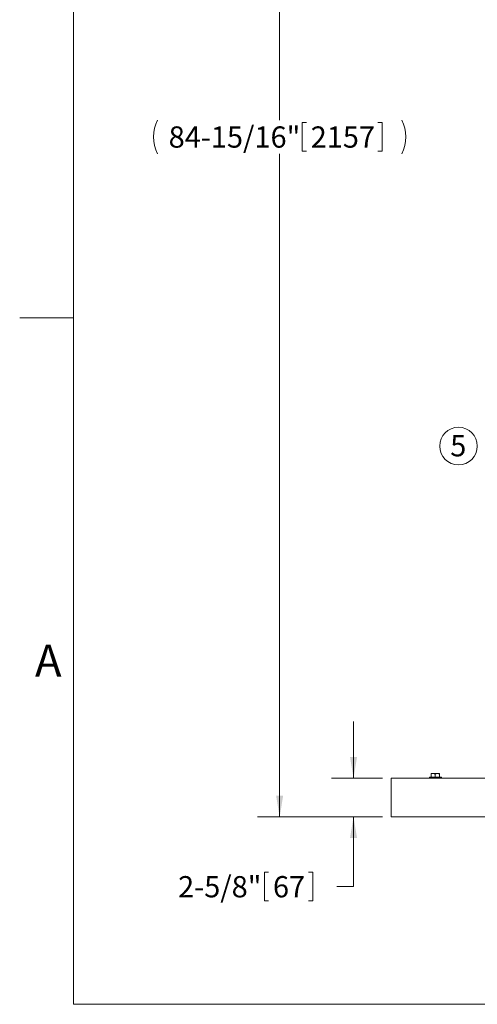
# Model space of a CAD drawing. Units: inches. Extents: x 1 to 266, y 2 to 205.
# Drawn here: x 2 to 33, y 6 to 72 of the extents above; entities that cross this region are included whole.
import ezdxf

# ---------------------------------------------------------------- set-up
doc = ezdxf.new("R2010")
doc.units = ezdxf.units.IN
doc.header["$LTSCALE"] = 12
doc.header["$MEASUREMENT"] = 0
doc.layers.add('7', color=7, linetype='Continuous', lineweight=15)
doc.styles.add('SLDTEXTSTYLE0', font='TXT', dxfattribs={"width": 0.75})
doc.styles.add('SLDTEXTSTYLE2', font='TXT', dxfattribs={"width": 0.8625})
doc.dimstyles.new('SLDDIMSTYLE0', dxfattribs={"dimtxt": 1.44, "dimasz": 1.44, "dimexe": 0, "dimexo": 0.0625, "dimgap": 0.36, "dimtad": 0, "dimtih": 1, "dimtoh": 1, "dimrnd": 1e-09, "dimzin": 12, "dimdsep": 46, "dimlunit": 5, "dimtxsty": 'SLDTEXTSTYLE0', "dimsah": 1, "dimcen": 0.09, "dimadec": 0, "dimazin": 3, "dimtfac": 1, "dimtmove": 0, "dimatfit": 0, "dimfxl": 0, "dimfrac": 2, "dimtolj": 1, "dimtzin": 12, "dimarcsym": 0})
doc.dimstyles.new('SLDDIMSTYLE1', dxfattribs={"dimtxt": 1.44, "dimasz": 1.44, "dimexe": 0, "dimexo": 0.0625, "dimgap": 0.36, "dimtad": 0, "dimtih": 1, "dimtoh": 1, "dimrnd": 1e-09, "dimzin": 12, "dimdsep": 46, "dimlunit": 5, "dimtxsty": 'SLDTEXTSTYLE0', "dimsah": 1, "dimcen": 0.09, "dimadec": 0, "dimazin": 3, "dimtfac": 1, "dimtofl": 0, "dimtmove": 0, "dimatfit": 3, "dimfxl": 0, "dimfrac": 2, "dimtolj": 1, "dimtzin": 12, "dimarcsym": 0})

# ---------------------------------------------------------------- blocks, each defined once
blk = doc.blocks.new('_D')
at = {"layer": '7'}
for p, q in [((24.372, 21.096), (24.372, 24.936)), ((26.324, 21.096), (22.872, 21.096)), ((26.324, 18.471), (22.872, 18.471)), ((24.372, 13.746), (24.372, 18.471)), ((18.326, 14.717), (18.326, 12.775)), ((18.326, 14.717), (18.618, 14.717)), ((21.621, 14.717), (21.329, 14.717)), ((21.621, 14.717), (21.621, 12.775)), ((23.247, 13.746), (24.372, 13.746)), ((18.326, 12.775), (18.618, 12.775)), ((21.621, 12.775), (21.329, 12.775))]:
    blk.add_line(p, q, dxfattribs=at)
for points in [[(24.372, 21.096), (24.612, 22.536), (24.132, 22.536)], [(24.372, 18.471), (24.132, 17.031), (24.612, 17.031)]]:
    blk.add_solid(points, dxfattribs=at)
at = {"layer": '7', "char_height": 1.44, "attachment_point": 1, "style": 'SLDTEXTSTYLE0'}
for s, insert in [('2-5/8"', (12.479, 14.459)), ('67', (18.91, 14.459))]:
    blk.add_mtext(s, dxfattribs=dict(at, insert=insert))
blk = doc.blocks.new('_D_1')
at = {"layer": '7'}
for p, q in [((57.699, 103.409), (17.865, 103.409)), ((19.365, 103.409), (19.365, 65.663)), ((20.882, 65.492), (20.882, 63.55)), ((20.882, 65.492), (21.175, 65.492)), ((26.306, 65.492), (26.014, 65.492)), ((26.306, 65.492), (26.306, 63.55)), ((19.365, 18.471), (19.365, 63.378)), ((20.882, 63.55), (21.175, 63.55)), ((26.306, 63.55), (26.014, 63.55)), ((26.324, 18.471), (17.865, 18.471))]:
    blk.add_line(p, q, dxfattribs=at)
for centre, start, end in [((13.376, 64.521), 153.43495, 206.56505), ((25.353, 64.521), 333.43495, 26.56505)]:
    blk.add_arc(centre, 2.555, start, end, dxfattribs=at)
for points in [[(19.365, 103.409), (19.125, 101.969), (19.605, 101.969)], [(19.365, 18.471), (19.605, 19.911), (19.125, 19.911)]]:
    blk.add_solid(points, dxfattribs=at)
at = {"layer": '7', "char_height": 1.44, "attachment_point": 1, "style": 'SLDTEXTSTYLE0'}
for s, insert in [('84-15/16"', (11.841, 65.234)), ('2157', (21.467, 65.234))]:
    blk.add_mtext(s, dxfattribs=dict(at, insert=insert))
blk = doc.blocks.new('SW_NOTE_3')
at = {"layer": '7', "color": 0}
blk.add_circle((-1.275, 0), 1.275, dxfattribs=at)
at = {"layer": '7', "color": 0, "insert": (-1.29, 0.741), "char_height": 1.44, "attachment_point": 2, "style": 'SLDTEXTSTYLE0'}
blk.add_mtext('5', dxfattribs=at)

msp = doc.modelspace()

# ---------------------------------------------------------------- linework, layer by layer
at = {"color": 7, "linetype": 'Continuous', "lineweight": 15}
for p, q in [((29.634, 21.161), (29.634, 21.379)), ((29.643, 21.404), (29.643, 21.404)), ((29.643, 21.404), (29.77, 21.404)), ((30.05, 21.404), (29.77, 21.404)), ((29.905, 21.161), (29.905, 21.379)), ((30.205, 21.404), (30.05, 21.404)), ((30.195, 21.161), (30.195, 21.379)), ((30.205, 21.404), (30.205, 21.404)), ((30.205, 21.404), (30.205, 21.403)), ((26.924, 20.659), (26.924, 21.096)), ((26.924, 21.096), (86.924, 21.096)), ((29.518, 21.161), (29.518, 21.096)), ((29.518, 21.161), (30.33, 21.161)), ((30.33, 21.096), (30.33, 21.161)), ((26.924, 18.909), (26.924, 20.659)), ((26.924, 18.471), (26.924, 18.909)), ((26.924, 18.471), (86.924, 18.471)), ((29.205, 18.471), (29.205, 18.47)), ((29.205, 18.47), (86.205, 18.47))]:
    msp.add_line(p, q, dxfattribs=at)
for points, knots in [([(29.634, 21.379), (29.656, 21.386), (29.701, 21.401), (29.747, 21.403), (29.77, 21.404)], [0, 0, 0, 0, 0.495466, 1, 1, 1, 1]), ([(29.643, 21.404), (29.643, 21.404), (29.64, 21.403), (29.637, 21.39), (29.634, 21.379)], [0, 0, 0, 0, 0.236628, 1, 1, 1, 1]), ([(29.77, 21.404), (29.773, 21.404), (29.819, 21.404), (29.864, 21.391), (29.905, 21.379)], [0, 0, 0, 0, 0.07022, 1, 1, 1, 1]), ([(29.905, 21.379), (29.929, 21.386), (29.976, 21.401), (30.026, 21.403), (30.05, 21.404)], [0, 0, 0, 0, 0.495451, 1, 1, 1, 1]), ([(30.05, 21.404), (30.054, 21.404), (30.103, 21.404), (30.151, 21.391), (30.195, 21.379)], [0, 0, 0, 0, 0.070212, 1, 1, 1, 1]), ([(30.195, 21.379), (30.198, 21.39), (30.201, 21.403), (30.204, 21.404), (30.205, 21.404)], [0, 0, 0, 0, 0.763373, 1, 1, 1, 1])]:
    msp.add_open_spline(points, degree=3, knots=knots, dxfattribs=at)
at = {"layer": '7', "color": 7, "lineweight": 0}
for p, q in [((5.381, 191.776), (5.381, 5.776)), ((5.381, 52.276), (1.744, 52.276)), ((5.381, 5.776), (257.381, 5.776))]:
    msp.add_line(p, q, dxfattribs=at)

# ---------------------------------------------------------------- block references
at = {"layer": '7'}
msp.add_blockref('SW_NOTE_3', (32.762, 43.587), dxfattribs=at)

# ---------------------------------------------------------------- texts
at = {"layer": '7', "insert": (2.785, 30.137), "char_height": 2.16, "attachment_point": 1, "style": 'SLDTEXTSTYLE2'}
msp.add_mtext('A', dxfattribs=at)

# ---------------------------------------------------------------- dimensions: what is measured, and where the dimension line sits
at = {"layer": '7'}
dim = msp.add_linear_dim(base=(19.365, 18.471), p1=(58.299, 103.409), p2=(26.924, 18.471), angle=90, text='(<>)', dimstyle='SLDDIMSTYLE1', dxfattribs=at)
dim.commit()
dim.dimension.update_dxf_attribs({"geometry": '_D_1', "text_midpoint": (19.365, 64.521), "dimtype": 160})
dim = msp.add_linear_dim(base=(24.371955275, 18.471498884), p1=(26.923632729, 21.096498884), p2=(26.923632729, 18.471498884), angle=90, dimstyle='SLDDIMSTYLE0', dxfattribs=at)
dim.commit()
dim.dimension.update_dxf_attribs({"geometry": '_D', "text_midpoint": (24.371955275, 13.745589435), "dimtype": 160})

doc.saveas('drawing.dxf')
